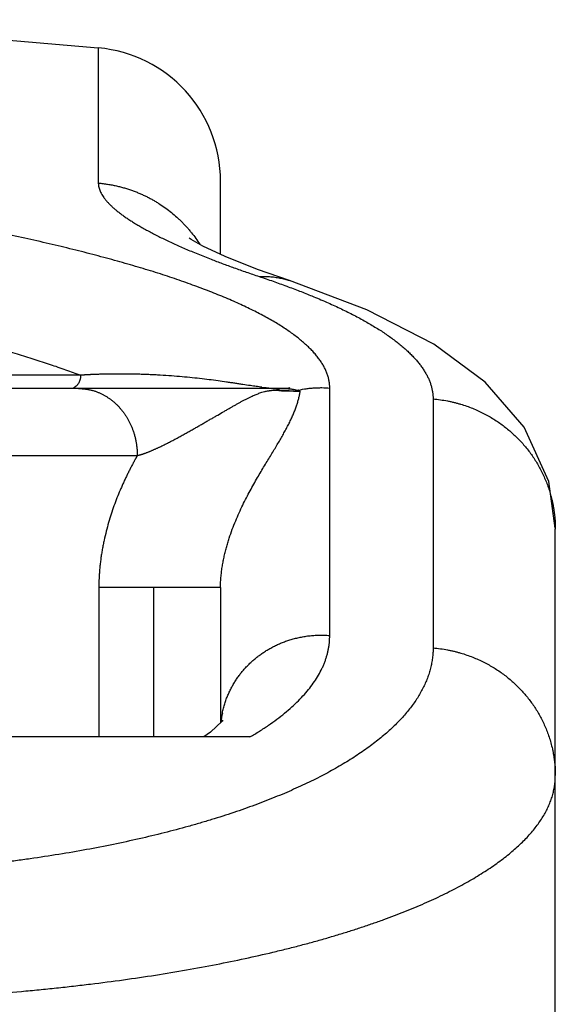
# Model space of a CAD drawing. Units: millimetres. Extents: x -2146 to 6870, y -238 to 3801.
# Drawn here: x -1902 to -1894, y 2220 to 2235 of the extents above; entities that cross this region are included whole.
import ezdxf

# ---------------------------------------------------------------- set-up
doc = ezdxf.new("R2010")
doc.units = ezdxf.units.MM
doc.header["$LTSCALE"] = 23.1
doc.layers.get('0').update_dxf_attribs({"linetype": 'CONTINUOUS'})

msp = doc.modelspace()

# ---------------------------------------------------------------- linework, layer by layer
at = {"color": 7, "linetype": 'Continuous'}
for p, q in [((-1905.159, 2235.17), (-1900.34, 2234.749)), ((-1900.34, 2234.749), (-1900.34, 2232.731)), ((-1898.515, 2231.666), (-1898.515, 2232.756)), ((-1897.487, 2231.276), (-1897.965, 2231.443)), ((-1897.487, 2231.276), (-1897.487, 2231.276)), ((-1900.605, 2229.864), (-1906.682, 2229.864)), ((-1897.539, 2229.664), (-1919.491, 2229.664)), ((-1897.699, 2229.641), (-1897.692, 2229.642)), ((-1897.692, 2229.642), (-1897.685, 2229.642)), ((-1897.348, 2229.641), (-1897.367, 2229.637)), ((-1897.325, 2229.625), (-1897.336, 2229.626)), ((-1896.884, 2225.978), (-1896.884, 2229.672)), ((-1895.34, 2229.509), (-1895.34, 2225.793)), ((-1917.271, 2228.664), (-1899.759, 2228.664)), ((-1893.515, 2227.581), (-1893.515, 2227.565)), ((-1893.515, 2192.687), (-1893.515, 2227.565)), ((-1900.333, 2226.693), (-1900.333, 2224.464)), ((-1899.515, 2226.693), (-1899.515, 2224.464)), ((-1898.515, 2226.693), (-1898.515, 2224.677)), ((-1898.48, 2224.713), (-1898.49, 2224.7)), ((-1898.075, 2224.464), (-1918.955, 2224.464))]:
    msp.add_line(p, q, dxfattribs=at)
for points in [[(-1897.965, 2231.443), (-1898.445, 2231.634), (-1898.777, 2231.788), (-1898.953, 2231.887), (-1898.984, 2231.908)], [(-1893.515, 2227.581), (-1893.612, 2228.279), (-1893.982, 2229.09), (-1894.561, 2229.762), (-1895.329, 2230.328), (-1896.33, 2230.84), (-1897.487, 2231.276)], [(-1898.49, 2224.7), (-1898.666, 2224.536), (-1898.765, 2224.464)]]:
    msp.add_lwpolyline(points, dxfattribs=at)
for centre, radius, start, end in [((-1900.515, 2232.756), 2, 0, 85), ((-1897.351, 2234.12), 4.469, 262.9839, 263.5761), ((-1897.4, 2233.683), 4.029, 263.5772, 263.9016), ((-1897.465, 2233.053), 3.396, 263.8554, 266.1417), ((-1897.486, 2232.762), 3.105, 266.1794, 266.4694), ((-1897.517, 2230.654), 1.026, 260.5381, 264.984), ((-1897.517, 2230.653), 1.025, 264.9815, 273.2416), ((-1897.188, 2224.554), 1.327, 168.4136, 174.3164)]:
    msp.add_arc(centre, radius, start, end, dxfattribs=at)
for points, knots in [([(-1900.34, 2232.731), (-1900.317, 2232.729), (-1900.27, 2232.725), (-1900.202, 2232.715), (-1900.135, 2232.704), (-1900.071, 2232.69), (-1900.009, 2232.675), (-1899.958, 2232.661), (-1899.918, 2232.649), (-1899.88, 2232.637), (-1899.832, 2232.62), (-1899.776, 2232.599), (-1899.722, 2232.577), (-1899.669, 2232.553), (-1899.617, 2232.529), (-1899.567, 2232.503), (-1899.518, 2232.476), (-1899.47, 2232.448), (-1899.408, 2232.409), (-1899.333, 2232.358), (-1899.247, 2232.292), (-1899.179, 2232.234), (-1899.127, 2232.186), (-1899.089, 2232.148), (-1899.052, 2232.11), (-1899.017, 2232.071), (-1898.982, 2232.031), (-1898.937, 2231.977), (-1898.883, 2231.906), (-1898.843, 2231.847), (-1898.824, 2231.817)], [0, 0, 0, 0, 0.038804, 0.076472, 0.113117, 0.148845, 0.183758, 0.217954, 0.23481, 0.251519, 0.284518, 0.317, 0.349014, 0.380605, 0.411815, 0.442686, 0.473253, 0.503542, 0.533582, 0.593014, 0.651758, 0.710011, 0.739013, 0.767961, 0.796875, 0.825774, 0.854679, 0.883609, 0.941623, 1, 1, 1, 1]), ([(-1900.34, 2232.731), (-1900.34, 2232.721), (-1900.339, 2232.701), (-1900.334, 2232.671), (-1900.325, 2232.64), (-1900.313, 2232.609), (-1900.298, 2232.578), (-1900.279, 2232.546), (-1900.257, 2232.514), (-1900.232, 2232.481), (-1900.203, 2232.448), (-1900.171, 2232.414), (-1900.136, 2232.38), (-1900.097, 2232.346), (-1900.056, 2232.312), (-1900.01, 2232.276), (-1899.962, 2232.241), (-1899.911, 2232.205), (-1899.856, 2232.169), (-1899.797, 2232.132), (-1899.736, 2232.095), (-1899.671, 2232.058), (-1899.603, 2232.021), (-1899.532, 2231.983), (-1899.457, 2231.944), (-1899.38, 2231.906), (-1899.3, 2231.868), (-1899.216, 2231.829), (-1899.13, 2231.79), (-1899.041, 2231.751), (-1898.949, 2231.712), (-1898.821, 2231.659), (-1898.723, 2231.62), (-1898.657, 2231.595)], [0, 0, 0, 0, 0.014189, 0.028763, 0.043887, 0.059708, 0.076351, 0.093922, 0.112507, 0.132179, 0.152997, 0.175007, 0.198253, 0.222772, 0.248599, 0.275764, 0.304291, 0.334205, 0.365525, 0.398269, 0.432452, 0.468086, 0.505149, 0.543602, 0.583407, 0.624523, 0.66692, 0.710597, 0.755564, 0.801828, 0.849396, 0.898277, 1, 1, 1, 1]), ([(-1896.884, 2229.672), (-1896.884, 2229.69), (-1896.885, 2229.724), (-1896.892, 2229.777), (-1896.904, 2229.829), (-1896.92, 2229.881), (-1896.941, 2229.934), (-1896.967, 2229.986), (-1896.997, 2230.038), (-1897.032, 2230.09), (-1897.071, 2230.142), (-1897.115, 2230.195), (-1897.163, 2230.247), (-1897.216, 2230.299), (-1897.274, 2230.351), (-1897.335, 2230.402), (-1897.401, 2230.454), (-1897.472, 2230.505), (-1897.546, 2230.556), (-1897.624, 2230.607), (-1897.707, 2230.657), (-1897.794, 2230.707), (-1897.886, 2230.757), (-1897.981, 2230.807), (-1898.081, 2230.857), (-1898.186, 2230.906), (-1898.294, 2230.956), (-1898.407, 2231.005), (-1898.525, 2231.054), (-1898.646, 2231.102), (-1898.771, 2231.15), (-1898.9, 2231.198), (-1899.032, 2231.246), (-1899.215, 2231.31), (-1899.453, 2231.388), (-1899.75, 2231.479), (-1900.06, 2231.568), (-1900.329, 2231.641), (-1900.551, 2231.698), (-1900.781, 2231.756), (-1901.078, 2231.827), (-1901.442, 2231.91), (-1901.818, 2231.991), (-1902.203, 2232.07), (-1902.598, 2232.146), (-1903.003, 2232.22), (-1903.417, 2232.292), (-1903.841, 2232.362), (-1904.273, 2232.429), (-1904.713, 2232.495), (-1905.01, 2232.536), (-1905.159, 2232.557)], [0, 0, 0, 0, 0.005753, 0.011551, 0.017438, 0.023457, 0.029648, 0.036046, 0.042684, 0.049594, 0.056799, 0.064317, 0.072161, 0.080341, 0.088864, 0.097736, 0.106962, 0.116544, 0.126486, 0.136797, 0.14749, 0.158574, 0.170059, 0.181954, 0.194267, 0.207007, 0.220177, 0.233771, 0.247776, 0.262181, 0.276974, 0.292143, 0.307675, 0.323558, 0.356351, 0.390547, 0.426198, 0.46335, 0.4825, 0.502019, 0.542088, 0.583407, 0.625825, 0.669222, 0.713592, 0.758957, 0.805342, 0.852744, 0.901068, 0.950193, 1, 1, 1, 1]), ([(-1898.657, 2231.595), (-1898.601, 2231.573), (-1898.487, 2231.53), (-1898.312, 2231.466), (-1898.129, 2231.401), (-1898.004, 2231.359), (-1897.94, 2231.338)], [0, 0, 0, 0, 0.235663, 0.480843, 0.735601, 1, 1, 1, 1]), ([(-1897.94, 2231.338), (-1897.913, 2231.339), (-1897.861, 2231.34), (-1897.808, 2231.337), (-1897.782, 2231.335)], [0, 0, 0, 0, 0.513281, 1, 1, 1, 1]), ([(-1897.94, 2231.338), (-1897.87, 2231.314), (-1897.732, 2231.267), (-1897.529, 2231.194), (-1897.336, 2231.121), (-1897.21, 2231.071), (-1897.149, 2231.046)], [0, 0, 0, 0, 0.264518, 0.519247, 0.76435, 1, 1, 1, 1]), ([(-1897.782, 2231.335), (-1897.769, 2231.334), (-1897.742, 2231.332), (-1897.703, 2231.327), (-1897.665, 2231.321), (-1897.628, 2231.314), (-1897.591, 2231.306), (-1897.556, 2231.297), (-1897.521, 2231.287), (-1897.499, 2231.28), (-1897.487, 2231.276)], [0, 0, 0, 0, 0.133919, 0.2647, 0.392666, 0.518118, 0.641344, 0.762607, 0.88211, 1, 1, 1, 1]), ([(-1897.149, 2231.046), (-1897.077, 2231.017), (-1896.971, 2230.972), (-1896.833, 2230.91), (-1896.735, 2230.864), (-1896.639, 2230.818), (-1896.546, 2230.771), (-1896.457, 2230.725), (-1896.371, 2230.678), (-1896.288, 2230.631), (-1896.209, 2230.583), (-1896.132, 2230.536), (-1896.059, 2230.488), (-1895.99, 2230.44), (-1895.923, 2230.391), (-1895.861, 2230.343), (-1895.801, 2230.294), (-1895.746, 2230.246), (-1895.693, 2230.197), (-1895.645, 2230.148), (-1895.6, 2230.099), (-1895.559, 2230.05), (-1895.521, 2230.002), (-1895.487, 2229.953), (-1895.456, 2229.904), (-1895.429, 2229.855), (-1895.405, 2229.805), (-1895.385, 2229.756), (-1895.369, 2229.707), (-1895.356, 2229.658), (-1895.347, 2229.608), (-1895.342, 2229.559), (-1895.34, 2229.526), (-1895.34, 2229.509)], [0, 0, 0, 0, 0.093402, 0.138379, 0.182225, 0.224948, 0.266552, 0.307042, 0.346427, 0.384713, 0.421912, 0.458033, 0.49309, 0.527097, 0.560061, 0.591969, 0.622811, 0.652579, 0.681268, 0.7089, 0.735526, 0.761202, 0.785989, 0.80995, 0.833147, 0.855641, 0.877499, 0.898797, 0.919618, 0.94005, 0.96019, 0.980138, 1, 1, 1, 1]), ([(-1905.195, 2230.998), (-1905.082, 2230.979), (-1904.857, 2230.94), (-1904.524, 2230.88), (-1904.197, 2230.818), (-1903.876, 2230.755), (-1903.562, 2230.689), (-1903.254, 2230.622), (-1902.952, 2230.553), (-1902.657, 2230.482), (-1902.37, 2230.41), (-1902.09, 2230.336), (-1901.819, 2230.261), (-1901.557, 2230.184), (-1901.305, 2230.106), (-1901.063, 2230.027), (-1900.831, 2229.947), (-1900.679, 2229.892), (-1900.605, 2229.864)], [0, 0, 0, 0, 0.072696, 0.144216, 0.21454, 0.283646, 0.351511, 0.418118, 0.483444, 0.547471, 0.610154, 0.671344, 0.730866, 0.788546, 0.844252, 0.898014, 0.949905, 1, 1, 1, 1]), ([(-1900.605, 2229.864), (-1900.605, 2229.857), (-1900.606, 2229.845), (-1900.607, 2229.827), (-1900.61, 2229.81), (-1900.614, 2229.794), (-1900.619, 2229.78), (-1900.624, 2229.766), (-1900.63, 2229.754), (-1900.637, 2229.742), (-1900.644, 2229.733), (-1900.649, 2229.726), (-1900.654, 2229.719), (-1900.661, 2229.711), (-1900.67, 2229.702), (-1900.679, 2229.694), (-1900.689, 2229.686), (-1900.7, 2229.679), (-1900.707, 2229.675), (-1900.711, 2229.674)], [0, 0, 0, 0, 0.084912, 0.163854, 0.237617, 0.306978, 0.372682, 0.43543, 0.49586, 0.55453, 0.611912, 0.640246, 0.668393, 0.724205, 0.779438, 0.834258, 0.888965, 0.944009, 1, 1, 1, 1]), ([(-1898.067, 2229.708), (-1898.105, 2229.713), (-1898.164, 2229.722), (-1898.242, 2229.734), (-1898.302, 2229.743), (-1898.363, 2229.752), (-1898.446, 2229.764), (-1898.554, 2229.78), (-1898.688, 2229.797), (-1898.829, 2229.814), (-1898.976, 2229.829), (-1899.13, 2229.843), (-1899.291, 2229.856), (-1899.429, 2229.864), (-1899.544, 2229.87), (-1899.632, 2229.874), (-1899.722, 2229.877), (-1899.814, 2229.879), (-1899.892, 2229.88), (-1899.955, 2229.881), (-1900.003, 2229.881), (-1900.051, 2229.881), (-1900.099, 2229.881), (-1900.148, 2229.88), (-1900.198, 2229.88), (-1900.247, 2229.879), (-1900.289, 2229.878), (-1900.323, 2229.877), (-1900.344, 2229.876), (-1900.361, 2229.875), (-1900.373, 2229.875), (-1900.386, 2229.875), (-1900.403, 2229.874), (-1900.42, 2229.873), (-1900.437, 2229.872), (-1900.45, 2229.872), (-1900.463, 2229.871), (-1900.48, 2229.871), (-1900.497, 2229.87), (-1900.514, 2229.869), (-1900.527, 2229.868), (-1900.54, 2229.867), (-1900.558, 2229.866), (-1900.579, 2229.864), (-1900.597, 2229.864), (-1900.605, 2229.864)], [0, 0, 0, 0, 0.046025, 0.069408, 0.093142, 0.117285, 0.141885, 0.192611, 0.245581, 0.300995, 0.358981, 0.419623, 0.482972, 0.549037, 0.583081, 0.617801, 0.653198, 0.68926, 0.725972, 0.744568, 0.76332, 0.782229, 0.801291, 0.820505, 0.839869, 0.859383, 0.879043, 0.888928, 0.898849, 0.903823, 0.908806, 0.913798, 0.918799, 0.928827, 0.933855, 0.93889, 0.943934, 0.948986, 0.959118, 0.964198, 0.96929, 0.974393, 0.979507, 0.989748, 1, 1, 1, 1]), ([(-1900.634, 2229.664), (-1900.616, 2229.664), (-1900.582, 2229.663), (-1900.531, 2229.658), (-1900.483, 2229.65), (-1900.437, 2229.64), (-1900.394, 2229.627), (-1900.352, 2229.612), (-1900.312, 2229.594), (-1900.274, 2229.576), (-1900.237, 2229.555), (-1900.201, 2229.533), (-1900.167, 2229.51), (-1900.134, 2229.485), (-1900.102, 2229.459), (-1900.072, 2229.431), (-1900.043, 2229.402), (-1900.015, 2229.371), (-1899.988, 2229.339), (-1899.962, 2229.306), (-1899.938, 2229.271), (-1899.915, 2229.235), (-1899.893, 2229.197), (-1899.873, 2229.158), (-1899.854, 2229.117), (-1899.836, 2229.075), (-1899.819, 2229.031), (-1899.804, 2228.986), (-1899.791, 2228.938), (-1899.78, 2228.889), (-1899.771, 2228.836), (-1899.764, 2228.781), (-1899.76, 2228.724), (-1899.759, 2228.684), (-1899.759, 2228.664)], [0, 0, 0, 0, 0.036136, 0.070536, 0.103466, 0.135176, 0.165899, 0.19584, 0.225181, 0.254074, 0.282637, 0.310944, 0.33906, 0.367048, 0.394972, 0.422891, 0.450866, 0.478951, 0.5072, 0.535671, 0.56442, 0.593506, 0.622985, 0.652915, 0.683354, 0.714359, 0.745998, 0.778412, 0.811773, 0.846271, 0.882113, 0.919524, 0.958738, 1, 1, 1, 1]), ([(-1898.515, 2226.693), (-1898.515, 2226.744), (-1898.511, 2226.82), (-1898.501, 2226.922), (-1898.491, 2226.997), (-1898.478, 2227.072), (-1898.463, 2227.146), (-1898.446, 2227.219), (-1898.427, 2227.291), (-1898.407, 2227.361), (-1898.379, 2227.452), (-1898.34, 2227.562), (-1898.29, 2227.688), (-1898.238, 2227.809), (-1898.184, 2227.924), (-1898.129, 2228.034), (-1898.074, 2228.138), (-1898.019, 2228.238), (-1897.964, 2228.333), (-1897.911, 2228.424), (-1897.859, 2228.511), (-1897.808, 2228.595), (-1897.759, 2228.675), (-1897.713, 2228.752), (-1897.668, 2228.826), (-1897.626, 2228.897), (-1897.586, 2228.967), (-1897.549, 2229.034), (-1897.514, 2229.1), (-1897.481, 2229.164), (-1897.452, 2229.226), (-1897.425, 2229.287), (-1897.401, 2229.346), (-1897.38, 2229.404), (-1897.362, 2229.461), (-1897.347, 2229.516), (-1897.334, 2229.571), (-1897.328, 2229.607), (-1897.325, 2229.625)], [0, 0, 0, 0, 0.047686, 0.071574, 0.095431, 0.119206, 0.142841, 0.166274, 0.189436, 0.212271, 0.234768, 0.278748, 0.321354, 0.362526, 0.402207, 0.440446, 0.477312, 0.512862, 0.547139, 0.580157, 0.611916, 0.642418, 0.671674, 0.699754, 0.726742, 0.752724, 0.777775, 0.801917, 0.825166, 0.847538, 0.869059, 0.889768, 0.909716, 0.928953, 0.947537, 0.965528, 0.982992, 1, 1, 1, 1]), ([(-1897.897, 2229.684), (-1897.925, 2229.688), (-1897.982, 2229.695), (-1898.038, 2229.704), (-1898.067, 2229.708)], [0, 0, 0, 0, 0.502694, 1, 1, 1, 1]), ([(-1898.044, 2229.551), (-1898.032, 2229.556), (-1898.003, 2229.569), (-1897.964, 2229.585), (-1897.926, 2229.598), (-1897.907, 2229.605), (-1897.897, 2229.608)], [0, 0, 0, 0, 0.240232, 0.609069, 0.800626, 1, 1, 1, 1]), ([(-1897.897, 2229.608), (-1897.884, 2229.612), (-1897.864, 2229.617), (-1897.837, 2229.624), (-1897.814, 2229.628), (-1897.794, 2229.632), (-1897.777, 2229.634), (-1897.763, 2229.636), (-1897.751, 2229.638), (-1897.741, 2229.639), (-1897.733, 2229.639), (-1897.725, 2229.64), (-1897.718, 2229.64), (-1897.713, 2229.641), (-1897.707, 2229.641), (-1897.702, 2229.641), (-1897.699, 2229.641)], [0, 0, 0, 0, 0.200458, 0.307869, 0.421902, 0.544581, 0.610019, 0.678783, 0.751426, 0.789416, 0.828641, 0.869177, 0.91116, 0.932774, 0.954822, 1, 1, 1, 1]), ([(-1897.704, 2229.664), (-1897.698, 2229.664), (-1897.686, 2229.663), (-1897.674, 2229.66), (-1897.668, 2229.659)], [0, 0, 0, 0, 0.496793, 1, 1, 1, 1]), ([(-1897.685, 2229.642), (-1897.685, 2229.642), (-1897.685, 2229.642), (-1897.685, 2229.642), (-1897.685, 2229.642), (-1897.685, 2229.642), (-1897.685, 2229.642), (-1897.685, 2229.642), (-1897.684, 2229.642), (-1897.684, 2229.642), (-1897.683, 2229.642), (-1897.683, 2229.642), (-1897.682, 2229.642), (-1897.681, 2229.642), (-1897.68, 2229.642), (-1897.678, 2229.642), (-1897.677, 2229.642), (-1897.676, 2229.642), (-1897.675, 2229.642), (-1897.674, 2229.642), (-1897.672, 2229.642), (-1897.67, 2229.642), (-1897.668, 2229.642), (-1897.667, 2229.642), (-1897.665, 2229.642), (-1897.662, 2229.642), (-1897.659, 2229.642), (-1897.655, 2229.642), (-1897.651, 2229.642), (-1897.647, 2229.642), (-1897.643, 2229.642), (-1897.637, 2229.642), (-1897.63, 2229.642), (-1897.621, 2229.642), (-1897.612, 2229.641), (-1897.603, 2229.641), (-1897.594, 2229.64), (-1897.585, 2229.64), (-1897.576, 2229.639), (-1897.564, 2229.639), (-1897.555, 2229.638), (-1897.549, 2229.638)], [0, 0, 0, 0, 0.000492, 0.001087, 0.001843, 0.00278, 0.003896, 0.005186, 0.00824, 0.011841, 0.015876, 0.020229, 0.024779, 0.033994, 0.042774, 0.051043, 0.058858, 0.066274, 0.073345, 0.086671, 0.09927, 0.111565, 0.123979, 0.13693, 0.15061, 0.164871, 0.194424, 0.224245, 0.253957, 0.283808, 0.314054, 0.344804, 0.407489, 0.471316, 0.53617, 0.601887, 0.668197, 0.734846, 0.801588, 0.86818, 1, 1, 1, 1]), ([(-1897.668, 2229.659), (-1897.664, 2229.658), (-1897.655, 2229.655), (-1897.642, 2229.649), (-1897.628, 2229.641), (-1897.62, 2229.636), (-1897.616, 2229.633)], [0, 0, 0, 0, 0.236753, 0.481045, 0.734868, 1, 1, 1, 1]), ([(-1897.549, 2229.638), (-1897.545, 2229.637), (-1897.537, 2229.637), (-1897.525, 2229.636), (-1897.513, 2229.635), (-1897.504, 2229.634), (-1897.496, 2229.633), (-1897.491, 2229.633), (-1897.485, 2229.632), (-1897.48, 2229.632), (-1897.475, 2229.631), (-1897.472, 2229.631), (-1897.468, 2229.63), (-1897.464, 2229.63), (-1897.46, 2229.63), (-1897.459, 2229.63)], [0, 0, 0, 0, 0.134993, 0.267406, 0.396985, 0.523562, 0.585686, 0.647059, 0.707711, 0.767632, 0.826762, 0.85601, 0.885061, 0.942708, 1, 1, 1, 1]), ([(-1897.478, 2229.678), (-1897.483, 2229.676), (-1897.493, 2229.672), (-1897.508, 2229.667), (-1897.524, 2229.664), (-1897.534, 2229.664), (-1897.539, 2229.664)], [0, 0, 0, 0, 0.254957, 0.504384, 0.751596, 1, 1, 1, 1]), ([(-1897.539, 2229.664), (-1897.535, 2229.664), (-1897.528, 2229.664), (-1897.518, 2229.663), (-1897.507, 2229.663), (-1897.497, 2229.662), (-1897.487, 2229.662), (-1897.474, 2229.66), (-1897.459, 2229.659), (-1897.441, 2229.656), (-1897.427, 2229.653), (-1897.416, 2229.651), (-1897.408, 2229.649), (-1897.401, 2229.647), (-1897.396, 2229.646), (-1897.394, 2229.645)], [0, 0, 0, 0, 0.073811, 0.145296, 0.214925, 0.284014, 0.351847, 0.418099, 0.546369, 0.668832, 0.785287, 0.841277, 0.895689, 0.948482, 1, 1, 1, 1]), ([(-1897.459, 2229.63), (-1897.453, 2229.629), (-1897.444, 2229.628), (-1897.432, 2229.628), (-1897.422, 2229.627), (-1897.413, 2229.627), (-1897.404, 2229.626), (-1897.395, 2229.626), (-1897.39, 2229.626), (-1897.387, 2229.626)], [0, 0, 0, 0, 0.249088, 0.376886, 0.505192, 0.632754, 0.758316, 0.880633, 1, 1, 1, 1]), ([(-1897.394, 2229.645), (-1897.391, 2229.645), (-1897.388, 2229.644), (-1897.383, 2229.642), (-1897.38, 2229.641), (-1897.377, 2229.64), (-1897.374, 2229.639), (-1897.371, 2229.638), (-1897.368, 2229.637), (-1897.367, 2229.637)], [0, 0, 0, 0, 0.263401, 0.39102, 0.514621, 0.634082, 0.752351, 0.873081, 1, 1, 1, 1]), ([(-1897.387, 2229.626), (-1897.383, 2229.625), (-1897.376, 2229.625), (-1897.364, 2229.625), (-1897.355, 2229.624), (-1897.348, 2229.624), (-1897.344, 2229.624), (-1897.342, 2229.624)], [0, 0, 0, 0, 0.255829, 0.50602, 0.748988, 0.872277, 1, 1, 1, 1]), ([(-1897.367, 2229.637), (-1897.367, 2229.637), (-1897.368, 2229.637), (-1897.367, 2229.637), (-1897.367, 2229.637), (-1897.366, 2229.636), (-1897.365, 2229.636), (-1897.364, 2229.636), (-1897.363, 2229.635), (-1897.362, 2229.635), (-1897.361, 2229.635), (-1897.361, 2229.634), (-1897.36, 2229.634), (-1897.359, 2229.634), (-1897.358, 2229.634), (-1897.356, 2229.633), (-1897.354, 2229.632), (-1897.352, 2229.632), (-1897.35, 2229.631), (-1897.349, 2229.631), (-1897.348, 2229.63), (-1897.347, 2229.63), (-1897.346, 2229.629), (-1897.345, 2229.629), (-1897.344, 2229.628), (-1897.344, 2229.628), (-1897.343, 2229.627), (-1897.343, 2229.627), (-1897.341, 2229.626), (-1897.34, 2229.626), (-1897.338, 2229.626), (-1897.337, 2229.626), (-1897.336, 2229.626)], [0, 0, 0, 0, 0.007461, 0.01476, 0.033084, 0.058711, 0.087917, 0.117233, 0.145474, 0.172659, 0.198817, 0.223978, 0.248172, 0.271428, 0.315243, 0.355659, 0.427223, 0.487981, 0.53979, 0.584541, 0.624207, 0.660895, 0.696866, 0.715321, 0.73448, 0.754747, 0.776663, 0.800939, 0.828566, 0.898993, 0.944907, 1, 1, 1, 1]), ([(-1897.348, 2229.641), (-1897.311, 2229.65), (-1897.253, 2229.66), (-1897.176, 2229.67), (-1897.118, 2229.675), (-1897.059, 2229.677), (-1896.981, 2229.678), (-1896.923, 2229.676), (-1896.884, 2229.672)], [0, 0, 0, 0, 0.24977, 0.374768, 0.49981, 0.624885, 0.749974, 1, 1, 1, 1]), ([(-1897.325, 2229.625), (-1897.325, 2229.625), (-1897.325, 2229.625), (-1897.325, 2229.625), (-1897.325, 2229.625), (-1897.325, 2229.625), (-1897.325, 2229.625), (-1897.325, 2229.625), (-1897.325, 2229.625), (-1897.326, 2229.625), (-1897.326, 2229.625), (-1897.326, 2229.625), (-1897.326, 2229.625), (-1897.326, 2229.625), (-1897.326, 2229.625), (-1897.327, 2229.625), (-1897.327, 2229.626), (-1897.328, 2229.626), (-1897.328, 2229.626), (-1897.329, 2229.626), (-1897.329, 2229.626), (-1897.33, 2229.627), (-1897.33, 2229.627), (-1897.331, 2229.627), (-1897.331, 2229.627), (-1897.332, 2229.628), (-1897.332, 2229.628), (-1897.332, 2229.628), (-1897.333, 2229.628), (-1897.333, 2229.629), (-1897.334, 2229.629), (-1897.334, 2229.63), (-1897.335, 2229.63), (-1897.336, 2229.631), (-1897.337, 2229.632), (-1897.338, 2229.633), (-1897.34, 2229.634), (-1897.341, 2229.635), (-1897.342, 2229.636), (-1897.343, 2229.637), (-1897.344, 2229.638), (-1897.345, 2229.638), (-1897.346, 2229.639), (-1897.347, 2229.64), (-1897.348, 2229.641), (-1897.348, 2229.641)], [0, 0, 0, 0, 0.002065, 0.003248, 0.003623, 0.004067, 0.005208, 0.007001, 0.00939, 0.012318, 0.015727, 0.01956, 0.023759, 0.028269, 0.037985, 0.048248, 0.06863, 0.087433, 0.104641, 0.120351, 0.147672, 0.170185, 0.188683, 0.203969, 0.228079, 0.248705, 0.259488, 0.271499, 0.285051, 0.29986, 0.331878, 0.36478, 0.39614, 0.425806, 0.482948, 0.54047, 0.59824, 0.655557, 0.712523, 0.769424, 0.82669, 0.855614, 0.884761, 0.943041, 1, 1, 1, 1]), ([(-1899.759, 2228.664), (-1899.756, 2228.665), (-1899.751, 2228.667), (-1899.743, 2228.669), (-1899.735, 2228.671), (-1899.728, 2228.673), (-1899.722, 2228.674), (-1899.718, 2228.675), (-1899.714, 2228.676), (-1899.71, 2228.677), (-1899.706, 2228.678), (-1899.701, 2228.679), (-1899.694, 2228.681), (-1899.685, 2228.684), (-1899.677, 2228.687), (-1899.669, 2228.69), (-1899.658, 2228.694), (-1899.644, 2228.699), (-1899.627, 2228.705), (-1899.61, 2228.712), (-1899.593, 2228.718), (-1899.579, 2228.724), (-1899.568, 2228.728), (-1899.557, 2228.733), (-1899.543, 2228.739), (-1899.526, 2228.746), (-1899.509, 2228.753), (-1899.492, 2228.761), (-1899.475, 2228.768), (-1899.458, 2228.776), (-1899.442, 2228.784), (-1899.419, 2228.794), (-1899.392, 2228.808), (-1899.358, 2228.824), (-1899.326, 2228.84), (-1899.293, 2228.857), (-1899.26, 2228.874), (-1899.218, 2228.896), (-1899.165, 2228.924), (-1899.103, 2228.958), (-1899.042, 2228.992), (-1898.983, 2229.025), (-1898.925, 2229.058), (-1898.868, 2229.09), (-1898.813, 2229.121), (-1898.759, 2229.152), (-1898.706, 2229.183), (-1898.655, 2229.212), (-1898.605, 2229.241), (-1898.541, 2229.278), (-1898.478, 2229.314), (-1898.417, 2229.349), (-1898.373, 2229.375), (-1898.33, 2229.399), (-1898.288, 2229.423), (-1898.246, 2229.446), (-1898.205, 2229.469), (-1898.165, 2229.491), (-1898.124, 2229.512), (-1898.084, 2229.532), (-1898.057, 2229.545), (-1898.044, 2229.551)], [0, 0, 0, 0, 0.004397, 0.008722, 0.013022, 0.017326, 0.019484, 0.021648, 0.023821, 0.026003, 0.028196, 0.0304, 0.034838, 0.039315, 0.043829, 0.048375, 0.052948, 0.062154, 0.071406, 0.080696, 0.090027, 0.099401, 0.104104, 0.10882, 0.118281, 0.127778, 0.137301, 0.146841, 0.156392, 0.165952, 0.175518, 0.185085, 0.204207, 0.223293, 0.242321, 0.261271, 0.280127, 0.298873, 0.335988, 0.37253, 0.408432, 0.443634, 0.478094, 0.511789, 0.544711, 0.576858, 0.608236, 0.63885, 0.668689, 0.697765, 0.753734, 0.780688, 0.807, 0.832704, 0.857829, 0.882419, 0.906532, 0.930238, 0.95363, 0.976829, 1, 1, 1, 1]), ([(-1895.34, 2229.509), (-1895.303, 2229.506), (-1895.231, 2229.498), (-1895.143, 2229.483), (-1895.075, 2229.469), (-1895.025, 2229.458), (-1894.977, 2229.445), (-1894.915, 2229.427), (-1894.839, 2229.403), (-1894.751, 2229.37), (-1894.667, 2229.333), (-1894.586, 2229.294), (-1894.508, 2229.252), (-1894.434, 2229.208), (-1894.362, 2229.161), (-1894.293, 2229.111), (-1894.226, 2229.059), (-1894.163, 2229.004), (-1894.102, 2228.947), (-1894.044, 2228.888), (-1893.988, 2228.827), (-1893.935, 2228.763), (-1893.884, 2228.697), (-1893.836, 2228.628), (-1893.791, 2228.557), (-1893.749, 2228.483), (-1893.71, 2228.407), (-1893.673, 2228.328), (-1893.64, 2228.247), (-1893.61, 2228.162), (-1893.588, 2228.089), (-1893.572, 2228.03), (-1893.561, 2227.984), (-1893.551, 2227.937), (-1893.542, 2227.889), (-1893.534, 2227.841), (-1893.528, 2227.791), (-1893.522, 2227.74), (-1893.517, 2227.67), (-1893.515, 2227.617), (-1893.515, 2227.581)], [0, 0, 0, 0, 0.038194, 0.074703, 0.092411, 0.109795, 0.126886, 0.143711, 0.176656, 0.208771, 0.240172, 0.270967, 0.30125, 0.331093, 0.360562, 0.38972, 0.41863, 0.44735, 0.475935, 0.50444, 0.532913, 0.561403, 0.58996, 0.61864, 0.647501, 0.676604, 0.706014, 0.735795, 0.766019, 0.796778, 0.828177, 0.844153, 0.860333, 0.876734, 0.893377, 0.910292, 0.927507, 0.945052, 0.962961, 1, 1, 1, 1]), ([(-1899.759, 2228.664), (-1899.76, 2228.662), (-1899.762, 2228.658), (-1899.765, 2228.652), (-1899.769, 2228.646), (-1899.772, 2228.64), (-1899.775, 2228.634), (-1899.78, 2228.626), (-1899.785, 2228.616), (-1899.792, 2228.604), (-1899.801, 2228.588), (-1899.809, 2228.572), (-1899.818, 2228.555), (-1899.827, 2228.539), (-1899.838, 2228.518), (-1899.851, 2228.493), (-1899.864, 2228.468), (-1899.877, 2228.442), (-1899.894, 2228.408), (-1899.915, 2228.364), (-1899.941, 2228.311), (-1899.966, 2228.257), (-1899.99, 2228.202), (-1900.023, 2228.127), (-1900.062, 2228.031), (-1900.107, 2227.912), (-1900.149, 2227.79), (-1900.188, 2227.663), (-1900.223, 2227.533), (-1900.249, 2227.422), (-1900.268, 2227.332), (-1900.281, 2227.263), (-1900.293, 2227.194), (-1900.303, 2227.124), (-1900.31, 2227.065), (-1900.316, 2227.017), (-1900.319, 2226.982), (-1900.322, 2226.946), (-1900.325, 2226.91), (-1900.327, 2226.88), (-1900.328, 2226.856), (-1900.329, 2226.838), (-1900.33, 2226.82), (-1900.331, 2226.802), (-1900.331, 2226.784), (-1900.332, 2226.769), (-1900.332, 2226.756), (-1900.332, 2226.747), (-1900.332, 2226.738), (-1900.333, 2226.729), (-1900.333, 2226.72), (-1900.333, 2226.708), (-1900.333, 2226.699), (-1900.333, 2226.693)], [0, 0, 0, 0, 0.00324, 0.006517, 0.00981, 0.013102, 0.016393, 0.019684, 0.026273, 0.032879, 0.039511, 0.052858, 0.059566, 0.066294, 0.079812, 0.093416, 0.107109, 0.120888, 0.134754, 0.162747, 0.191088, 0.219776, 0.24881, 0.27819, 0.337977, 0.399119, 0.461587, 0.525342, 0.590327, 0.656469, 0.689947, 0.723675, 0.757637, 0.791815, 0.826186, 0.843438, 0.860728, 0.878054, 0.895412, 0.912798, 0.921501, 0.930209, 0.938922, 0.947639, 0.95636, 0.965084, 0.969447, 0.97381, 0.978175, 0.98254, 0.986906, 0.991271, 1, 1, 1, 1]), ([(-1899.515, 2226.693), (-1899.525, 2226.693), (-1899.545, 2226.693), (-1899.574, 2226.694), (-1899.604, 2226.693), (-1899.629, 2226.693), (-1899.649, 2226.693), (-1899.669, 2226.693), (-1899.693, 2226.693), (-1899.723, 2226.693), (-1899.752, 2226.693), (-1899.781, 2226.693), (-1899.81, 2226.693), (-1899.838, 2226.693), (-1899.875, 2226.693), (-1899.921, 2226.693), (-1899.975, 2226.693), (-1900.027, 2226.693), (-1900.078, 2226.693), (-1900.126, 2226.693), (-1900.186, 2226.693), (-1900.255, 2226.693), (-1900.308, 2226.693), (-1900.333, 2226.693)], [0, 0, 0, 0, 0.036562, 0.073114, 0.109617, 0.146029, 0.164188, 0.182308, 0.218417, 0.254327, 0.290006, 0.325425, 0.360552, 0.395357, 0.429809, 0.497528, 0.563461, 0.627373, 0.689035, 0.748223, 0.804733, 0.908905, 1, 1, 1, 1]), ([(-1898.515, 2226.693), (-1898.521, 2226.693), (-1898.546, 2226.693), (-1898.603, 2226.693), (-1898.672, 2226.693), (-1898.744, 2226.693), (-1898.81, 2226.693), (-1898.882, 2226.693), (-1898.947, 2226.693), (-1899.001, 2226.693), (-1899.059, 2226.693), (-1899.118, 2226.693), (-1899.178, 2226.693), (-1899.217, 2226.693), (-1899.248, 2226.693), (-1899.272, 2226.693), (-1899.296, 2226.693), (-1899.32, 2226.693), (-1899.344, 2226.693), (-1899.368, 2226.693), (-1899.392, 2226.693), (-1899.417, 2226.693), (-1899.441, 2226.693), (-1899.466, 2226.693), (-1899.49, 2226.693), (-1899.506, 2226.693), (-1899.515, 2226.693)], [0, 0, 0, 0, 0.019217, 0.076126, 0.16854, 0.227004, 0.292911, 0.365628, 0.444456, 0.485925, 0.528634, 0.617351, 0.663146, 0.709753, 0.733326, 0.75706, 0.780941, 0.804955, 0.829086, 0.85332, 0.877641, 0.902034, 0.926483, 0.950974, 0.975485, 1, 1, 1, 1]), ([(-1898.487, 2224.821), (-1898.485, 2224.833), (-1898.48, 2224.857), (-1898.468, 2224.903), (-1898.452, 2224.96), (-1898.43, 2225.025), (-1898.405, 2225.088), (-1898.382, 2225.138), (-1898.363, 2225.177), (-1898.343, 2225.215), (-1898.317, 2225.262), (-1898.283, 2225.315), (-1898.248, 2225.367), (-1898.21, 2225.416), (-1898.171, 2225.463), (-1898.13, 2225.509), (-1898.087, 2225.553), (-1898.049, 2225.587), (-1898.019, 2225.614), (-1897.987, 2225.641), (-1897.947, 2225.673), (-1897.897, 2225.709), (-1897.846, 2225.744), (-1897.792, 2225.776), (-1897.736, 2225.807), (-1897.679, 2225.836), (-1897.62, 2225.862), (-1897.558, 2225.886), (-1897.494, 2225.908), (-1897.428, 2225.928), (-1897.372, 2225.942), (-1897.325, 2225.952), (-1897.289, 2225.959), (-1897.253, 2225.965), (-1897.215, 2225.971), (-1897.177, 2225.975), (-1897.139, 2225.979), (-1897.099, 2225.982), (-1897.044, 2225.984), (-1896.972, 2225.984), (-1896.914, 2225.98), (-1896.884, 2225.978)], [0, 0, 0, 0, 0.017055, 0.03382, 0.066595, 0.098491, 0.129639, 0.160158, 0.175217, 0.190159, 0.219724, 0.248924, 0.277827, 0.306496, 0.334993, 0.363375, 0.391697, 0.420009, 0.434176, 0.448358, 0.476787, 0.505347, 0.534093, 0.56308, 0.592369, 0.622021, 0.652102, 0.682677, 0.713818, 0.745623, 0.778205, 0.794828, 0.811693, 0.828816, 0.846217, 0.863927, 0.881985, 0.90043, 0.919305, 0.958519, 1, 1, 1, 1]), ([(-1898.075, 2224.464), (-1898.027, 2224.492), (-1897.934, 2224.548), (-1897.8, 2224.636), (-1897.674, 2224.726), (-1897.558, 2224.817), (-1897.451, 2224.909), (-1897.352, 2225.003), (-1897.263, 2225.097), (-1897.183, 2225.192), (-1897.113, 2225.288), (-1897.051, 2225.384), (-1897.008, 2225.466), (-1896.978, 2225.532), (-1896.958, 2225.581), (-1896.941, 2225.63), (-1896.926, 2225.679), (-1896.913, 2225.728), (-1896.902, 2225.778), (-1896.894, 2225.828), (-1896.888, 2225.878), (-1896.885, 2225.928), (-1896.884, 2225.961), (-1896.884, 2225.978)], [0, 0, 0, 0, 0.082714, 0.162274, 0.238703, 0.312035, 0.382317, 0.449612, 0.514002, 0.575593, 0.634537, 0.691093, 0.745571, 0.772144, 0.79833, 0.824178, 0.849737, 0.87506, 0.900199, 0.925207, 0.950141, 0.975053, 1, 1, 1, 1]), ([(-1895.34, 2225.793), (-1895.34, 2225.767), (-1895.342, 2225.717), (-1895.349, 2225.641), (-1895.361, 2225.565), (-1895.378, 2225.49), (-1895.399, 2225.415), (-1895.425, 2225.34), (-1895.456, 2225.265), (-1895.491, 2225.191), (-1895.531, 2225.117), (-1895.591, 2225.018), (-1895.659, 2224.921), (-1895.736, 2224.826), (-1895.799, 2224.753), (-1895.867, 2224.681), (-1895.94, 2224.61), (-1896.017, 2224.539), (-1896.1, 2224.468), (-1896.186, 2224.398), (-1896.278, 2224.328), (-1896.373, 2224.26), (-1896.473, 2224.192), (-1896.577, 2224.125), (-1896.685, 2224.059), (-1896.798, 2223.994), (-1896.914, 2223.929), (-1897.035, 2223.866), (-1897.16, 2223.803), (-1897.29, 2223.742), (-1897.424, 2223.681), (-1897.562, 2223.621), (-1897.705, 2223.562), (-1897.852, 2223.504), (-1898.004, 2223.446), (-1898.159, 2223.39), (-1898.319, 2223.335), (-1898.483, 2223.281), (-1898.651, 2223.229), (-1898.822, 2223.178), (-1899.057, 2223.11), (-1899.359, 2223.03), (-1899.733, 2222.941), (-1900.119, 2222.857), (-1900.519, 2222.78), (-1900.933, 2222.708), (-1901.287, 2222.655), (-1901.577, 2222.615), (-1901.799, 2222.586), (-1902.024, 2222.56), (-1902.33, 2222.526), (-1902.717, 2222.489), (-1903.189, 2222.453), (-1903.67, 2222.424), (-1903.994, 2222.41), (-1904.157, 2222.404)], [0, 0, 0, 0, 0.007609, 0.015217, 0.022855, 0.030551, 0.038331, 0.046221, 0.054247, 0.06243, 0.070792, 0.079356, 0.097166, 0.106457, 0.116028, 0.125897, 0.136078, 0.146583, 0.15741, 0.16855, 0.179996, 0.191742, 0.203789, 0.216142, 0.228805, 0.241781, 0.25508, 0.26871, 0.282682, 0.297005, 0.311688, 0.32674, 0.342169, 0.357981, 0.374167, 0.390713, 0.407608, 0.424838, 0.442391, 0.460252, 0.47841, 0.515581, 0.553903, 0.593396, 0.634078, 0.675976, 0.719162, 0.741257, 0.763659, 0.786332, 0.809241, 0.855675, 0.902931, 0.951032, 1, 1, 1, 1]), ([(-1895.34, 2225.793), (-1895.303, 2225.79), (-1895.231, 2225.782), (-1895.142, 2225.767), (-1895.073, 2225.753), (-1895.024, 2225.742), (-1894.976, 2225.73), (-1894.913, 2225.712), (-1894.837, 2225.688), (-1894.749, 2225.655), (-1894.665, 2225.619), (-1894.583, 2225.581), (-1894.505, 2225.539), (-1894.43, 2225.495), (-1894.358, 2225.449), (-1894.289, 2225.4), (-1894.223, 2225.348), (-1894.159, 2225.294), (-1894.098, 2225.238), (-1894.04, 2225.18), (-1893.984, 2225.119), (-1893.931, 2225.056), (-1893.88, 2224.99), (-1893.832, 2224.923), (-1893.787, 2224.852), (-1893.745, 2224.78), (-1893.706, 2224.704), (-1893.67, 2224.626), (-1893.636, 2224.546), (-1893.607, 2224.462), (-1893.58, 2224.375), (-1893.562, 2224.301), (-1893.549, 2224.239), (-1893.54, 2224.192), (-1893.533, 2224.144), (-1893.526, 2224.094), (-1893.521, 2224.044), (-1893.516, 2223.974), (-1893.515, 2223.922), (-1893.515, 2223.886)], [0, 0, 0, 0, 0.038527, 0.075339, 0.093187, 0.110704, 0.127921, 0.144865, 0.178031, 0.210342, 0.241915, 0.272858, 0.303267, 0.333214, 0.362763, 0.39198, 0.420927, 0.449662, 0.478242, 0.506722, 0.53515, 0.563577, 0.592052, 0.620632, 0.649375, 0.678344, 0.707604, 0.737222, 0.767271, 0.797845, 0.829053, 0.861011, 0.877314, 0.893862, 0.910685, 0.927811, 0.945272, 0.963102, 1, 1, 1, 1]), ([(-1903.688, 2220.538), (-1903.499, 2220.544), (-1903.126, 2220.557), (-1902.571, 2220.585), (-1902.026, 2220.621), (-1901.579, 2220.658), (-1901.227, 2220.69), (-1900.967, 2220.717), (-1900.71, 2220.745), (-1900.376, 2220.784), (-1899.968, 2220.837), (-1899.491, 2220.907), (-1899.029, 2220.984), (-1898.583, 2221.066), (-1898.153, 2221.154), (-1897.803, 2221.233), (-1897.532, 2221.3), (-1897.334, 2221.35), (-1897.14, 2221.402), (-1896.951, 2221.455), (-1896.766, 2221.51), (-1896.587, 2221.565), (-1896.412, 2221.622), (-1896.243, 2221.679), (-1896.078, 2221.737), (-1895.919, 2221.797), (-1895.765, 2221.857), (-1895.615, 2221.918), (-1895.471, 2221.98), (-1895.331, 2222.042), (-1895.196, 2222.106), (-1895.067, 2222.17), (-1894.942, 2222.236), (-1894.822, 2222.302), (-1894.706, 2222.369), (-1894.596, 2222.437), (-1894.491, 2222.505), (-1894.391, 2222.575), (-1894.296, 2222.645), (-1894.207, 2222.715), (-1894.123, 2222.786), (-1894.044, 2222.857), (-1893.972, 2222.928), (-1893.904, 2223), (-1893.842, 2223.072), (-1893.786, 2223.144), (-1893.734, 2223.217), (-1893.688, 2223.29), (-1893.648, 2223.363), (-1893.612, 2223.437), (-1893.582, 2223.511), (-1893.558, 2223.585), (-1893.539, 2223.66), (-1893.525, 2223.735), (-1893.517, 2223.81), (-1893.515, 2223.861), (-1893.515, 2223.886)], [0, 0, 0, 0, 0.050236, 0.099572, 0.148024, 0.195613, 0.219084, 0.242306, 0.265244, 0.28786, 0.332043, 0.374865, 0.41639, 0.456654, 0.49569, 0.533532, 0.55201, 0.570174, 0.587999, 0.605461, 0.622538, 0.639225, 0.655518, 0.671415, 0.686913, 0.702017, 0.716733, 0.731067, 0.745025, 0.758612, 0.771837, 0.784706, 0.797226, 0.809399, 0.821231, 0.832724, 0.843881, 0.854696, 0.86516, 0.875265, 0.885007, 0.894398, 0.903452, 0.912186, 0.920619, 0.92877, 0.93666, 0.944311, 0.951747, 0.958991, 0.966069, 0.973008, 0.979838, 0.986591, 0.9933, 1, 1, 1, 1])]:
    msp.add_open_spline(points, degree=3, knots=knots, dxfattribs=at)

doc.saveas('drawing.dxf')
